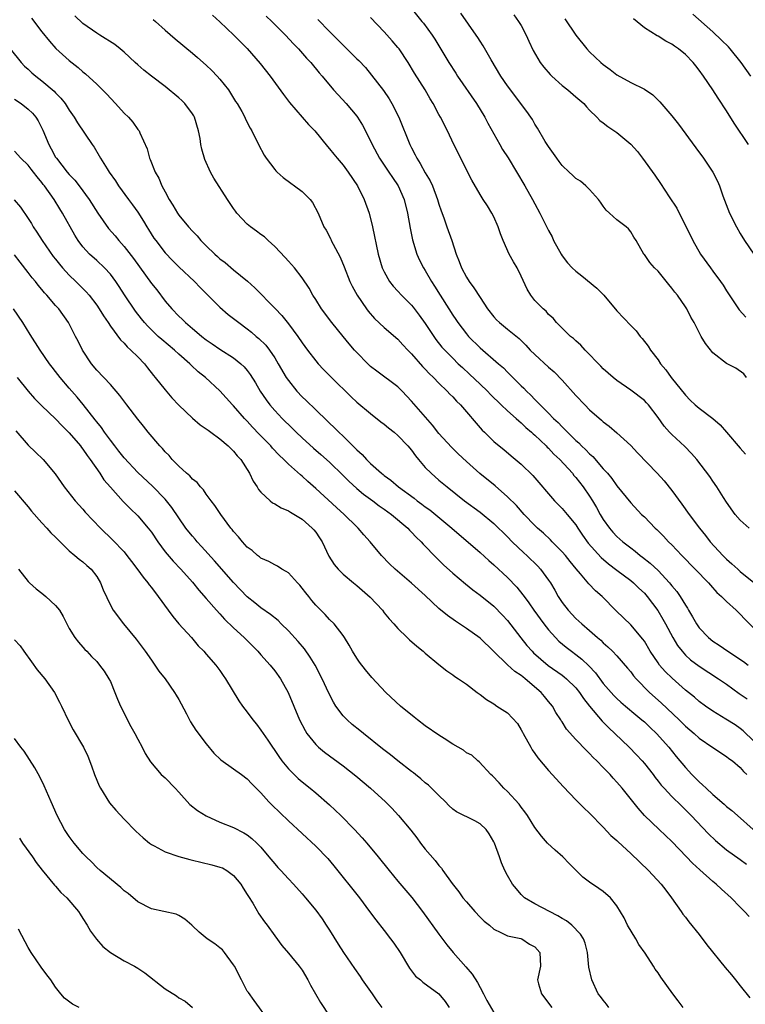
# Model space of a CAD drawing. Units: inches. Extents: x 2631000 to 2634000, y 1461000 to 1464000.
# Drawn here: x 2631412 to 2631518, y 1463147 to 1463291 of the extents above; entities that cross this region are included whole.
import ezdxf

# ---------------------------------------------------------------- set-up
doc = ezdxf.new("R2010")
doc.units = ezdxf.units.IN
doc.header["$MEASUREMENT"] = 0
doc.layers.add('LD26311461_2ft', color=166, linetype='Continuous')

msp = doc.modelspace()

# ---------------------------------------------------------------- linework, layer by layer
at = {"layer": 'LD26311461_2ft'}
for points, elevation in [([(2631468.94, 1463292.94), (2631470.49, 1463291), (2631470.73, 1463290.73), (2631471.99, 1463289), (2631472.41, 1463288.41), (2631474.43, 1463285), (2631475.44, 1463283.44), (2631475.71, 1463283), (2631478.47, 1463279), (2631479.71, 1463277), (2631480.14, 1463276.14), (2631481, 1463274.57), (2631481.89, 1463273), (2631482.3, 1463272.3), (2631483.09, 1463271.09), (2631485.56, 1463267), (2631486.67, 1463265), (2631487, 1463264.33), (2631487.73, 1463263), (2631489, 1463260.46), (2631489.51, 1463259.51), (2631489.75, 1463259), (2631490.84, 1463257), (2631491, 1463256.75), (2631491.76, 1463255.76), (2631492.43, 1463255), (2631493, 1463254.5), (2631493.85, 1463253.85), (2631496.06, 1463252.06), (2631497.09, 1463251), (2631499, 1463248.71), (2631501, 1463246.59), (2631501.79, 1463245.79), (2631502.4, 1463245), (2631502.69, 1463244.69), (2631503.55, 1463243.55), (2631503.89, 1463243), (2631505, 1463241.55), (2631505.38, 1463241), (2631506.13, 1463240.13), (2631506.93, 1463239), (2631509, 1463236.41), (2631509.7, 1463235.7), (2631510.43, 1463235), (2631511, 1463234.51), (2631512.99, 1463232.99), (2631514.06, 1463232.06), (2631515.02, 1463231.02), (2631517, 1463228.68), (2631517.79, 1463227.79)], 11388), ([(2631413.49, 1463291.49), (2631415, 1463289.47), (2631416.09, 1463288.09), (2631417.04, 1463287.04), (2631419, 1463285.3), (2631420.28, 1463284.28), (2631421, 1463283.63), (2631421.36, 1463283.36), (2631423, 1463281.84), (2631423.86, 1463281), (2631424.42, 1463280.42), (2631425.75, 1463279), (2631427, 1463277.59), (2631427.63, 1463277), (2631428.27, 1463276.27), (2631429, 1463275.23), (2631429.11, 1463275.11), (2631429.19, 1463275), (2631429.3, 1463274.7), (2631430.38, 1463272.38), (2631430.72, 1463271), (2631430.81, 1463270.81), (2631431.54, 1463269), (2631432.09, 1463268.09), (2631432.54, 1463267), (2631433, 1463266.13), (2631433.61, 1463265), (2631434.14, 1463264.14), (2631434.8, 1463263), (2631435, 1463262.71), (2631436.42, 1463261), (2631437, 1463260.35), (2631437.67, 1463259.67), (2631438.22, 1463259), (2631439, 1463258.22), (2631440.27, 1463257), (2631440.66, 1463256.66), (2631441, 1463256.34), (2631441.77, 1463255.77), (2631443, 1463254.73), (2631445.04, 1463253.04), (2631446.08, 1463252.08), (2631449.07, 1463249.07), (2631450.03, 1463248.03), (2631451, 1463246.84), (2631452.37, 1463245), (2631453, 1463244.06), (2631453.79, 1463243), (2631455, 1463241.42), (2631455.36, 1463241), (2631456.15, 1463240.15), (2631457.31, 1463239), (2631460.19, 1463236.19), (2631461, 1463235.41), (2631463, 1463233.71), (2631464.51, 1463232.51), (2631465, 1463232.16), (2631465.62, 1463231.62), (2631466.44, 1463231), (2631467, 1463230.54), (2631468.47, 1463229), (2631469, 1463228.36), (2631469.57, 1463227.57), (2631470.03, 1463227), (2631471, 1463225.87), (2631471.86, 1463225), (2631473, 1463224), (2631474.19, 1463223), (2631476.73, 1463221), (2631479, 1463219.31), (2631481, 1463217.67), (2631483, 1463215.71), (2631483.7, 1463215), (2631485.38, 1463213.38), (2631485.81, 1463213), (2631487.42, 1463211.42), (2631487.82, 1463211), (2631489, 1463209.4), (2631489.27, 1463209), (2631489.91, 1463207.91), (2631490.43, 1463207), (2631491, 1463206.14), (2631491.89, 1463205), (2631493, 1463203.8), (2631493.42, 1463203.42), (2631493.86, 1463203), (2631495, 1463202.02), (2631496.15, 1463201), (2631496.62, 1463200.62), (2631497, 1463200.24), (2631497.67, 1463199.67), (2631498.34, 1463199), (2631499, 1463198.32), (2631500.54, 1463196.54), (2631501, 1463196), (2631501.43, 1463195.43), (2631501.79, 1463195), (2631503.74, 1463193), (2631505.46, 1463191.46), (2631508.08, 1463189), (2631509, 1463188.09), (2631510.26, 1463187), (2631511, 1463186.31), (2631513, 1463184.94), (2631515, 1463183.66), (2631515.35, 1463183.35), (2631515.85, 1463183), (2631517, 1463182.01), (2631517.46, 1463181.46), (2631517.95, 1463181)], 11402), ([(2631519, 1463185.89), (2631517.41, 1463187.41), (2631517, 1463187.73), (2631516.24, 1463188.24), (2631514.92, 1463189.08), (2631513, 1463190.24), (2631511.93, 1463191), (2631511, 1463191.68), (2631510.3, 1463192.3), (2631509, 1463193.34), (2631507.06, 1463195.06), (2631506.05, 1463196.05), (2631505.23, 1463197), (2631505, 1463197.32), (2631503.87, 1463199), (2631503, 1463200.48), (2631502.79, 1463200.79), (2631501, 1463202.89), (2631498.89, 1463204.89), (2631496.82, 1463207), (2631495.85, 1463207.85), (2631494.88, 1463208.88), (2631493.69, 1463210.31), (2631493.05, 1463211.05), (2631492.14, 1463212.14), (2631491.46, 1463213), (2631491, 1463213.54), (2631489.55, 1463215), (2631489.28, 1463215.28), (2631488.25, 1463216.25), (2631487.39, 1463217), (2631487, 1463217.39), (2631485.45, 1463219), (2631484.3, 1463220.3), (2631483, 1463221.58), (2631481.19, 1463223.19), (2631478.99, 1463224.99), (2631477, 1463226.73), (2631475.82, 1463227.82), (2631474.81, 1463228.81), (2631473, 1463230.83), (2631472.04, 1463232.04), (2631469, 1463235.51), (2631467.63, 1463237), (2631467, 1463237.62), (2631463.9, 1463239.9), (2631463, 1463240.62), (2631462.6, 1463241), (2631461, 1463242.64), (2631460.67, 1463243), (2631459.89, 1463243.89), (2631458.98, 1463244.98), (2631457.33, 1463247), (2631455.86, 1463249), (2631455, 1463250.37), (2631454.58, 1463251), (2631454.03, 1463252.03), (2631453, 1463253.54), (2631451.88, 1463255), (2631451, 1463255.98), (2631450.53, 1463256.53), (2631449, 1463258.14), (2631448.03, 1463259), (2631447.51, 1463259.51), (2631447, 1463259.86), (2631446.36, 1463260.36), (2631445.45, 1463261), (2631445, 1463261.4), (2631443.48, 1463263), (2631443.27, 1463263.27), (2631443, 1463263.65), (2631442.09, 1463265), (2631440.11, 1463268.11), (2631439.63, 1463269), (2631438.81, 1463270.81), (2631438.34, 1463272.34), (2631438.21, 1463273), (2631438.1, 1463273.9), (2631437.88, 1463275), (2631437.29, 1463277), (2631437.2, 1463277.2), (2631437, 1463277.48), (2631435.89, 1463279), (2631435.46, 1463279.46), (2631435, 1463279.85), (2631433, 1463281.51), (2631431, 1463283), (2631429.87, 1463283.87), (2631429, 1463284.65), (2631428.64, 1463285), (2631427, 1463286.51), (2631426.43, 1463287), (2631425.63, 1463287.63), (2631423.44, 1463289), (2631423, 1463289.26), (2631421, 1463290.7), (2631419.8, 1463291.8)], 11400), ([(2631431.26, 1463291.26), (2631431.59, 1463291), (2631433, 1463289.7), (2631434.44, 1463288.44), (2631437, 1463286.38), (2631437.74, 1463285.74), (2631439, 1463284.59), (2631439.81, 1463283.81), (2631440.61, 1463283), (2631441, 1463282.57), (2631442.24, 1463281), (2631443.3, 1463279.3), (2631443.5, 1463279), (2631444.18, 1463277.82), (2631444.62, 1463277), (2631444.73, 1463276.73), (2631445.41, 1463275.41), (2631445.67, 1463275), (2631446.66, 1463273), (2631447.47, 1463271.47), (2631447.76, 1463271), (2631449, 1463269.38), (2631449.17, 1463269.17), (2631449.35, 1463269), (2631450.22, 1463268.22), (2631451.37, 1463267.37), (2631451.9, 1463267), (2631453, 1463266.15), (2631454.19, 1463265), (2631454.53, 1463264.53), (2631455.33, 1463263), (2631456.17, 1463261), (2631456.5, 1463260.5), (2631457.19, 1463259.19), (2631457.26, 1463259), (2631457.52, 1463258.48), (2631458.58, 1463256.58), (2631459.17, 1463255.17), (2631460, 1463253), (2631460.31, 1463252.31), (2631461.03, 1463251), (2631462.4, 1463249), (2631462.66, 1463248.66), (2631463.6, 1463247.6), (2631465, 1463246.29), (2631467, 1463244.57), (2631467.74, 1463243.74), (2631468.44, 1463243), (2631469, 1463242.43), (2631470.6, 1463240.6), (2631471, 1463240.2), (2631471.57, 1463239.57), (2631472.19, 1463239), (2631473, 1463238.16), (2631474.21, 1463237), (2631474.58, 1463236.58), (2631475, 1463236.17), (2631475.55, 1463235.55), (2631476.13, 1463235), (2631479.3, 1463231.3), (2631479.63, 1463231), (2631481, 1463229.66), (2631481.77, 1463229), (2631482.46, 1463228.46), (2631483.54, 1463227.54), (2631485, 1463226.32), (2631486.7, 1463224.7), (2631489.88, 1463221), (2631491, 1463219.86), (2631491.74, 1463219), (2631493, 1463217.47), (2631493.3, 1463217), (2631493.98, 1463215.98), (2631494.81, 1463214.81), (2631496.71, 1463212.71), (2631497.77, 1463211.77), (2631499, 1463210.83), (2631501, 1463209.32), (2631501.4, 1463209), (2631502.2, 1463208.2), (2631503, 1463207.47), (2631503.42, 1463207), (2631504.97, 1463204.97), (2631505.71, 1463203.71), (2631506.11, 1463203), (2631507.16, 1463201), (2631507.85, 1463199.85), (2631508.5, 1463199), (2631509, 1463198.46), (2631509.76, 1463197.76), (2631511, 1463196.83), (2631513.85, 1463195), (2631515, 1463194.2), (2631516.86, 1463192.86), (2631518.04, 1463192.04)], 11398), ([(2631439.92, 1463291.92), (2631441, 1463290.95), (2631443.04, 1463289), (2631445, 1463287.02), (2631446.87, 1463284.87), (2631448.32, 1463283), (2631450.3, 1463280.3), (2631451.17, 1463279.17), (2631453.96, 1463275.96), (2631454.87, 1463275), (2631456.72, 1463272.72), (2631457, 1463272.41), (2631457.62, 1463271.62), (2631458.14, 1463271), (2631459, 1463270.01), (2631459.74, 1463269), (2631461.09, 1463267), (2631462.09, 1463265), (2631462.8, 1463263), (2631463.3, 1463261), (2631464.14, 1463257), (2631464.72, 1463255), (2631465, 1463254.4), (2631465.78, 1463253), (2631466.31, 1463252.31), (2631467, 1463251.59), (2631467.54, 1463251), (2631469, 1463249.53), (2631469.24, 1463249.24), (2631470.1, 1463248.1), (2631471, 1463246.86), (2631472.24, 1463245), (2631472.56, 1463244.56), (2631473.44, 1463243.44), (2631473.83, 1463243), (2631475, 1463241.8), (2631475.82, 1463241), (2631476.43, 1463240.43), (2631477.48, 1463239.48), (2631479, 1463238.04), (2631480.07, 1463237), (2631480.52, 1463236.52), (2631482.07, 1463235), (2631483, 1463234.14), (2631484.28, 1463233), (2631484.64, 1463232.64), (2631485, 1463232.38), (2631485.71, 1463231.71), (2631486.52, 1463231), (2631486.76, 1463230.76), (2631487, 1463230.57), (2631488.65, 1463229), (2631488.81, 1463228.81), (2631489, 1463228.65), (2631489.8, 1463227.8), (2631490.66, 1463227), (2631492.48, 1463225), (2631492.7, 1463224.7), (2631493, 1463224.38), (2631494.07, 1463223), (2631495, 1463221.68), (2631495.43, 1463221), (2631496.01, 1463220.01), (2631496.55, 1463219), (2631497, 1463218.24), (2631497.9, 1463217), (2631498.41, 1463216.41), (2631499, 1463215.78), (2631499.87, 1463215), (2631501, 1463214.1), (2631501.64, 1463213.64), (2631502.4, 1463213), (2631502.75, 1463212.75), (2631503.87, 1463211.87), (2631505, 1463210.78), (2631506.66, 1463209), (2631506.82, 1463208.82), (2631507, 1463208.56), (2631507.72, 1463207.72), (2631508.22, 1463207), (2631509, 1463205.72), (2631509.29, 1463205.29), (2631509.46, 1463205), (2631510.05, 1463204.05), (2631510.62, 1463203), (2631511, 1463202.44), (2631512.35, 1463201), (2631513, 1463200.48), (2631513.92, 1463199.92), (2631515.18, 1463199), (2631517.49, 1463197.49), (2631518.15, 1463197)], 11396), ([(2631447.78, 1463291.78), (2631448.58, 1463291), (2631450.56, 1463289), (2631451.74, 1463287.74), (2631452.46, 1463287), (2631453.65, 1463285.65), (2631454.26, 1463285), (2631455.49, 1463283.49), (2631455.94, 1463283), (2631457.6, 1463281), (2631458.26, 1463280.26), (2631459.43, 1463279), (2631461, 1463277.17), (2631461.12, 1463277), (2631461.84, 1463275.84), (2631463, 1463273.54), (2631463.24, 1463273), (2631464.33, 1463271), (2631465.67, 1463269), (2631466.19, 1463268.19), (2631467.03, 1463267), (2631467.93, 1463265), (2631468.42, 1463263), (2631468.8, 1463260.8), (2631469.12, 1463259.12), (2631469.77, 1463257), (2631470.15, 1463256.15), (2631470.74, 1463255), (2631471, 1463254.6), (2631471.91, 1463253), (2631472.35, 1463252.35), (2631473.15, 1463251), (2631474.43, 1463249), (2631475, 1463248.11), (2631475.45, 1463247.45), (2631475.75, 1463247), (2631477, 1463245.36), (2631477.31, 1463245), (2631479, 1463243.3), (2631481.69, 1463241), (2631482.41, 1463240.41), (2631483, 1463239.78), (2631483.4, 1463239.4), (2631485, 1463237.79), (2631485.41, 1463237.41), (2631485.79, 1463237), (2631486.43, 1463236.43), (2631487, 1463235.8), (2631487.41, 1463235.41), (2631487.77, 1463235), (2631489, 1463233.78), (2631489.75, 1463233), (2631490.42, 1463232.42), (2631491, 1463231.77), (2631491.4, 1463231.4), (2631491.76, 1463231), (2631493, 1463229.8), (2631493.43, 1463229.43), (2631493.82, 1463229), (2631494.45, 1463228.45), (2631495, 1463227.83), (2631495.45, 1463227.45), (2631497, 1463225.66), (2631497.6, 1463225), (2631498.25, 1463224.25), (2631499, 1463223.17), (2631501, 1463220.69), (2631502.6, 1463219), (2631503, 1463218.63), (2631504.59, 1463217), (2631504.81, 1463216.81), (2631505.81, 1463215.81), (2631506.53, 1463215), (2631507, 1463214.54), (2631508.45, 1463213), (2631512.37, 1463209), (2631512.65, 1463208.65), (2631513.6, 1463207.6), (2631514.28, 1463207), (2631515, 1463206.26), (2631516.4, 1463205), (2631516.7, 1463204.7), (2631517, 1463204.45), (2631517.69, 1463203.69), (2631519, 1463202.39)], 11394), ([(2631455.28, 1463291.28), (2631457, 1463289.5), (2631458.27, 1463288.27), (2631459, 1463287.51), (2631459.27, 1463287.27), (2631461, 1463285.53), (2631461.27, 1463285.27), (2631462.25, 1463284.25), (2631463.16, 1463283.16), (2631464.89, 1463280.89), (2631465.71, 1463279.71), (2631466.13, 1463279), (2631467.14, 1463277), (2631468.76, 1463273), (2631469, 1463272.51), (2631469.52, 1463271.52), (2631469.75, 1463271), (2631470.26, 1463270.26), (2631471, 1463268.9), (2631471.73, 1463267.73), (2631472.06, 1463267), (2631472.8, 1463265), (2631473, 1463264.29), (2631473.31, 1463263.31), (2631473.71, 1463262.29), (2631474.15, 1463261), (2631474.88, 1463259), (2631475.53, 1463257), (2631475.95, 1463255.95), (2631476.28, 1463255), (2631477, 1463253.65), (2631477.41, 1463253), (2631478.1, 1463252.1), (2631479, 1463250.66), (2631480.09, 1463249), (2631481, 1463247.87), (2631481.41, 1463247.41), (2631481.83, 1463247), (2631483, 1463246.07), (2631484.69, 1463244.69), (2631485.7, 1463243.7), (2631486.34, 1463243), (2631487, 1463242.34), (2631489, 1463240.52), (2631489.81, 1463239.81), (2631491, 1463238.59), (2631493, 1463236.37), (2631494.29, 1463235), (2631495, 1463234.28), (2631496.74, 1463232.74), (2631497, 1463232.5), (2631497.88, 1463231.88), (2631499, 1463230.93), (2631501, 1463229.04), (2631501.99, 1463227.99), (2631504.89, 1463225), (2631505.88, 1463223.88), (2631507, 1463222.48), (2631508.48, 1463220.48), (2631509.55, 1463219), (2631511.04, 1463217), (2631511.92, 1463215.92), (2631512.63, 1463215), (2631514.44, 1463213), (2631515, 1463212.45), (2631515.8, 1463211.8), (2631516.64, 1463211), (2631517, 1463210.68), (2631519, 1463209.03)], 11392), ([(2631518.31, 1463217), (2631517, 1463218.14), (2631516.26, 1463219), (2631515, 1463220.76), (2631514.55, 1463221.45), (2631513.57, 1463223), (2631513, 1463223.85), (2631512.55, 1463224.55), (2631510.66, 1463227), (2631509.88, 1463227.88), (2631508.89, 1463228.89), (2631507, 1463230.65), (2631506.67, 1463231), (2631505.88, 1463231.88), (2631505, 1463233.17), (2631503.58, 1463235), (2631503.31, 1463235.31), (2631503, 1463235.61), (2631501, 1463237.14), (2631499, 1463238.53), (2631498.42, 1463239), (2631497, 1463240.28), (2631496.66, 1463240.66), (2631494.37, 1463243), (2631493.72, 1463243.72), (2631493, 1463244.34), (2631492.67, 1463244.67), (2631492.2, 1463245), (2631490.18, 1463247), (2631489.67, 1463247.67), (2631489, 1463248.21), (2631488.66, 1463248.66), (2631488.22, 1463249), (2631487, 1463250.25), (2631486.4, 1463251), (2631485.88, 1463251.88), (2631485, 1463253.79), (2631484.4, 1463255), (2631483.88, 1463255.88), (2631483.27, 1463257), (2631482.37, 1463259), (2631481.98, 1463259.98), (2631481.66, 1463261), (2631481, 1463262.46), (2631480.73, 1463263), (2631480.07, 1463264.07), (2631479.45, 1463265), (2631479, 1463265.71), (2631477.81, 1463267.8), (2631477, 1463269.33), (2631476.17, 1463271), (2631475.19, 1463273), (2631474.25, 1463275), (2631473.23, 1463277), (2631473, 1463277.4), (2631472.16, 1463279), (2631471.71, 1463279.71), (2631470.97, 1463281), (2631469.43, 1463283.43), (2631468.5, 1463285), (2631467.17, 1463287), (2631467, 1463287.21), (2631466.16, 1463288.16), (2631465, 1463289.48), (2631463, 1463291.59)], 11390), ([(2631517.91, 1463239), (2631517.52, 1463239.52), (2631516.36, 1463240.36), (2631515, 1463241.03), (2631513, 1463242.61), (2631511.94, 1463243.94), (2631511.31, 1463245), (2631511, 1463245.57), (2631510.27, 1463247), (2631509.81, 1463247.81), (2631509.19, 1463249), (2631509, 1463249.29), (2631507.83, 1463251), (2631507.45, 1463251.45), (2631507, 1463252.06), (2631506.57, 1463252.57), (2631505, 1463254.51), (2631504.49, 1463255), (2631503.8, 1463255.8), (2631503, 1463256.94), (2631502.94, 1463257), (2631501.82, 1463259), (2631501.47, 1463259.47), (2631501, 1463260.27), (2631500.68, 1463260.68), (2631500.32, 1463261), (2631499, 1463262), (2631497.93, 1463263), (2631497.44, 1463263.44), (2631497, 1463264.01), (2631496.6, 1463264.6), (2631496.29, 1463265), (2631495, 1463266.45), (2631494.45, 1463267), (2631493.65, 1463267.65), (2631493, 1463268.03), (2631492.52, 1463268.52), (2631492, 1463269), (2631491, 1463269.96), (2631490.56, 1463270.56), (2631490.22, 1463271), (2631489.72, 1463271.72), (2631489, 1463272.72), (2631488.53, 1463273.47), (2631487.4, 1463275.4), (2631487, 1463276), (2631486.65, 1463276.65), (2631486.41, 1463277), (2631485.83, 1463277.83), (2631483, 1463281.57), (2631482.02, 1463283), (2631480.62, 1463285.38), (2631479.45, 1463287.45), (2631479, 1463288.11), (2631478.67, 1463288.67), (2631478.44, 1463289), (2631476.19, 1463292.19)], 11386), ([(2631483.95, 1463291.95), (2631484.63, 1463291), (2631485, 1463290.39), (2631485.75, 1463289), (2631486.13, 1463288.13), (2631486.76, 1463286.76), (2631487.8, 1463285), (2631488.31, 1463284.31), (2631489.23, 1463283.23), (2631489.46, 1463283), (2631491, 1463281.63), (2631491.82, 1463281), (2631493, 1463280), (2631494.15, 1463279), (2631494.53, 1463278.53), (2631495, 1463278.04), (2631496.07, 1463277), (2631496.51, 1463276.51), (2631497, 1463276.16), (2631497.64, 1463275.64), (2631499, 1463274.77), (2631501, 1463273.08), (2631501.98, 1463271.98), (2631502.74, 1463271), (2631504.53, 1463268.53), (2631505.34, 1463267.34), (2631506.64, 1463265.36), (2631507.74, 1463263.74), (2631510.08, 1463259), (2631511.22, 1463257), (2631512.64, 1463255), (2631513, 1463254.54), (2631514.13, 1463253), (2631514.49, 1463252.49), (2631515, 1463251.66), (2631516.86, 1463248.86), (2631517.81, 1463247.81)], 11384), ([(2631491.36, 1463291.36), (2631493, 1463288.97), (2631494.58, 1463287), (2631495, 1463286.57), (2631496.63, 1463285), (2631497, 1463284.7), (2631497.99, 1463283.99), (2631499, 1463283.18), (2631501, 1463282.08), (2631503, 1463281.08), (2631504.26, 1463280.26), (2631505.27, 1463279.27), (2631507, 1463277.2), (2631507.97, 1463275.97), (2631510.54, 1463272.54), (2631511.64, 1463271), (2631512.98, 1463268.98), (2631513.67, 1463267.67), (2631513.96, 1463267), (2631514.48, 1463265.52), (2631515.44, 1463263), (2631516.44, 1463261), (2631517, 1463260.01), (2631517.64, 1463259), (2631519.01, 1463257)], 11382), ([(2631518.22, 1463273), (2631516.14, 1463276.14), (2631515, 1463277.92), (2631513.77, 1463279.77), (2631512.99, 1463281.01), (2631511.64, 1463283), (2631511, 1463283.89), (2631510.5, 1463284.5), (2631510.12, 1463285), (2631509, 1463286.16), (2631507.98, 1463287), (2631507.39, 1463287.39), (2631507, 1463287.69), (2631506.13, 1463288.13), (2631505, 1463288.83), (2631504.88, 1463288.88), (2631503, 1463290.06), (2631501.39, 1463291.39)], 11380), ([(2631518.54, 1463283), (2631517.15, 1463285), (2631515.51, 1463287), (2631515.27, 1463287.27), (2631514.28, 1463288.28), (2631513, 1463289.49), (2631510.07, 1463292.07)], 11378), ([(2631410.37, 1463287), (2631411.96, 1463285), (2631412.47, 1463284.47), (2631413, 1463284), (2631413.51, 1463283.51), (2631414.11, 1463283), (2631415, 1463282.31), (2631416.8, 1463280.8), (2631417, 1463280.57), (2631417.78, 1463279.78), (2631418.38, 1463279), (2631419, 1463278.01), (2631419.73, 1463277), (2631420.2, 1463276.2), (2631422.35, 1463273), (2631422.62, 1463272.62), (2631423.38, 1463271.38), (2631423.57, 1463271), (2631424.52, 1463269.48), (2631424.84, 1463269), (2631425.73, 1463267.73), (2631426.2, 1463267), (2631427.64, 1463265), (2631428.23, 1463264.23), (2631429, 1463263.13), (2631429.83, 1463261.83), (2631430.32, 1463261), (2631430.59, 1463260.59), (2631431.36, 1463259.36), (2631431.62, 1463259), (2631433, 1463257.19), (2631434.08, 1463256.07), (2631435, 1463255.17), (2631437.31, 1463253), (2631438.12, 1463252.12), (2631441, 1463249.24), (2631442.21, 1463248.21), (2631443, 1463247.61), (2631443.75, 1463247), (2631445, 1463246.1), (2631445.62, 1463245.62), (2631446.29, 1463245), (2631446.68, 1463244.68), (2631447.69, 1463243.69), (2631448.22, 1463243), (2631449, 1463241.84), (2631449.53, 1463241), (2631450.7, 1463239), (2631451, 1463238.56), (2631452.25, 1463237), (2631453, 1463236.19), (2631453.62, 1463235.62), (2631455, 1463234.26), (2631456.67, 1463232.67), (2631457, 1463232.34), (2631457.69, 1463231.69), (2631458.37, 1463231), (2631459, 1463230.42), (2631460.43, 1463229), (2631460.73, 1463228.73), (2631461, 1463228.42), (2631461.76, 1463227.76), (2631462.42, 1463227), (2631463, 1463226.43), (2631464.58, 1463225), (2631464.83, 1463224.83), (2631465, 1463224.68), (2631465.99, 1463223.99), (2631467.1, 1463223), (2631469.36, 1463221.36), (2631469.81, 1463221), (2631470.5, 1463220.5), (2631471, 1463220.11), (2631471.64, 1463219.64), (2631474.86, 1463217), (2631479, 1463213.45), (2631480.28, 1463212.28), (2631481, 1463211.65), (2631483, 1463209.76), (2631484.35, 1463208.35), (2631485.25, 1463207.25), (2631485.42, 1463207), (2631486.1, 1463206.1), (2631486.85, 1463205), (2631488.31, 1463203), (2631489, 1463202.13), (2631490.01, 1463201), (2631490.5, 1463200.5), (2631491.6, 1463199.6), (2631492.36, 1463199), (2631493, 1463198.53), (2631493.87, 1463197.87), (2631494.87, 1463196.87), (2631495.84, 1463195.84), (2631497, 1463194.29), (2631498.13, 1463193), (2631498.55, 1463192.55), (2631499, 1463192.09), (2631499.57, 1463191.57), (2631500.23, 1463191), (2631501.73, 1463189.73), (2631502.65, 1463189), (2631503, 1463188.69), (2631503.86, 1463187.86), (2631504.79, 1463187), (2631506.57, 1463185), (2631507.65, 1463183.65), (2631509, 1463182.04), (2631509.95, 1463181), (2631511, 1463179.93), (2631511.51, 1463179.51), (2631512.01, 1463179), (2631513, 1463178.09), (2631514.68, 1463176.68), (2631515, 1463176.36), (2631515.77, 1463175.77), (2631516.58, 1463175), (2631518.9, 1463173)], 11404), ([(2631411, 1463279.66), (2631411.97, 1463279), (2631413, 1463278.2), (2631413.61, 1463277.61), (2631414.1, 1463277), (2631414.46, 1463276.46), (2631415.12, 1463275.12), (2631416, 1463273), (2631416.37, 1463272.37), (2631417, 1463271.17), (2631417.11, 1463271), (2631418.68, 1463269), (2631419, 1463268.63), (2631419.81, 1463267.81), (2631420.43, 1463267), (2631421.88, 1463265), (2631423.16, 1463263), (2631424.75, 1463260.75), (2631425.68, 1463259.68), (2631426.22, 1463259), (2631427, 1463258.11), (2631428.36, 1463256.36), (2631431, 1463252.74), (2631431.77, 1463251.77), (2631433, 1463250.16), (2631433.98, 1463249), (2631435, 1463247.94), (2631435.49, 1463247.49), (2631435.96, 1463247), (2631437, 1463246.13), (2631437.63, 1463245.63), (2631438.35, 1463245), (2631439, 1463244.49), (2631439.89, 1463243.89), (2631441, 1463243.11), (2631443, 1463241.85), (2631444.06, 1463241), (2631444.56, 1463240.56), (2631445, 1463240.02), (2631445.44, 1463239.44), (2631446.2, 1463238.2), (2631446.9, 1463237), (2631447.74, 1463235.74), (2631448.3, 1463235), (2631449, 1463234.19), (2631450.11, 1463233), (2631451.57, 1463231.57), (2631452.12, 1463231), (2631453, 1463230.16), (2631454.66, 1463228.66), (2631455.75, 1463227.75), (2631457, 1463226.64), (2631459, 1463224.67), (2631459.83, 1463223.83), (2631461, 1463222.79), (2631461.97, 1463221.97), (2631463.33, 1463221), (2631464.27, 1463220.27), (2631465, 1463219.78), (2631466.07, 1463219), (2631468.43, 1463217), (2631468.7, 1463216.7), (2631469, 1463216.4), (2631469.68, 1463215.68), (2631470.39, 1463215), (2631470.67, 1463214.67), (2631472.63, 1463212.63), (2631473.64, 1463211.64), (2631475, 1463210.41), (2631476.85, 1463208.85), (2631477.96, 1463207.96), (2631479, 1463207.2), (2631481, 1463205.57), (2631482.28, 1463204.28), (2631483, 1463203.5), (2631484.96, 1463200.96), (2631485.85, 1463199.85), (2631486.6, 1463199), (2631486.8, 1463198.8), (2631488.95, 1463196.95), (2631491, 1463195.51), (2631491.29, 1463195.29), (2631491.65, 1463195), (2631493, 1463193.65), (2631493.52, 1463193), (2631494.1, 1463192.1), (2631494.98, 1463190.98), (2631496.82, 1463188.82), (2631497.81, 1463187.81), (2631498.7, 1463187), (2631500.78, 1463185), (2631501.87, 1463183.87), (2631502.67, 1463183), (2631503, 1463182.61), (2631504.27, 1463181), (2631504.58, 1463180.58), (2631505, 1463180.06), (2631505.46, 1463179.46), (2631505.89, 1463179), (2631507, 1463177.81), (2631508.41, 1463176.41), (2631509, 1463175.85), (2631509.86, 1463175), (2631512.37, 1463172.36), (2631513.38, 1463171.38), (2631515, 1463170.01), (2631517, 1463168.58), (2631517.91, 1463167.91)], 11406), ([(2631518.29, 1463160.29), (2631517.65, 1463161), (2631517, 1463161.62), (2631515.66, 1463163), (2631514.25, 1463164.25), (2631513.48, 1463165), (2631513, 1463165.39), (2631511.09, 1463167.09), (2631510.05, 1463168.05), (2631509.15, 1463169), (2631507, 1463171.22), (2631505.15, 1463173), (2631503.02, 1463175.02), (2631502.07, 1463176.07), (2631499.74, 1463179), (2631499, 1463179.9), (2631498.46, 1463180.46), (2631497.99, 1463181), (2631497, 1463182.05), (2631496.07, 1463183), (2631495.51, 1463183.51), (2631495, 1463184.09), (2631494.53, 1463184.53), (2631493, 1463186.14), (2631491.65, 1463187.65), (2631491, 1463188.68), (2631490.86, 1463188.86), (2631490.79, 1463189), (2631490.06, 1463190.06), (2631489.57, 1463191), (2631489, 1463191.69), (2631488.39, 1463192.39), (2631487.92, 1463193), (2631485.58, 1463195), (2631485.25, 1463195.25), (2631485, 1463195.47), (2631484.07, 1463196.07), (2631483, 1463197.03), (2631480.94, 1463199), (2631479, 1463200.9), (2631477, 1463202.35), (2631475.41, 1463203.41), (2631474.23, 1463204.23), (2631473, 1463205.26), (2631471, 1463207.13), (2631469, 1463208.93), (2631466.6, 1463211), (2631465.79, 1463211.79), (2631464.61, 1463213), (2631462.94, 1463215), (2631462.01, 1463216.01), (2631461.19, 1463217), (2631461, 1463217.17), (2631459.16, 1463219), (2631458.01, 1463220.01), (2631455, 1463222.8), (2631453.82, 1463223.82), (2631453, 1463224.57), (2631452.76, 1463224.76), (2631451, 1463226.31), (2631450.33, 1463227), (2631449.64, 1463227.64), (2631448.68, 1463228.68), (2631448.42, 1463229), (2631446.73, 1463230.73), (2631445.76, 1463231.76), (2631445, 1463232.6), (2631444.6, 1463233), (2631443, 1463234.85), (2631442.85, 1463235), (2631441, 1463237.06), (2631438.88, 1463239), (2631437.83, 1463239.83), (2631436.8, 1463240.8), (2631436.62, 1463241), (2631435, 1463242.41), (2631434.36, 1463243), (2631432.52, 1463244.52), (2631431.99, 1463245), (2631430.47, 1463246.47), (2631430, 1463247), (2631429.56, 1463247.56), (2631428.69, 1463248.69), (2631427.08, 1463251.08), (2631426.29, 1463252.29), (2631425.82, 1463253), (2631425, 1463254.1), (2631424.15, 1463255), (2631423, 1463256.07), (2631421.96, 1463257), (2631421, 1463258.07), (2631420.31, 1463259), (2631419.79, 1463259.79), (2631418.01, 1463263), (2631417.61, 1463263.61), (2631416.8, 1463265), (2631415.38, 1463267), (2631415.2, 1463267.2), (2631415, 1463267.49), (2631414.29, 1463268.29), (2631413.77, 1463269), (2631413.42, 1463269.42), (2631413, 1463270), (2631411.92, 1463271), (2631411, 1463272.03)], 11408), ([(2631410.93, 1463264.93), (2631411.85, 1463263.85), (2631413, 1463262.19), (2631413.46, 1463261.46), (2631413.73, 1463261), (2631414.24, 1463260.24), (2631415.03, 1463259), (2631416.66, 1463256.66), (2631417, 1463256.25), (2631417.55, 1463255.55), (2631418.02, 1463255), (2631419, 1463253.93), (2631419.97, 1463253), (2631421.48, 1463251.48), (2631421.88, 1463251), (2631423, 1463249.53), (2631423.37, 1463249), (2631423.99, 1463247.99), (2631424.67, 1463247), (2631425, 1463246.49), (2631426.47, 1463244.47), (2631427, 1463243.99), (2631427.46, 1463243.46), (2631428.01, 1463243), (2631429, 1463242.02), (2631429.99, 1463241), (2631430.42, 1463240.42), (2631431.3, 1463239.3), (2631431.56, 1463239), (2631433, 1463237.18), (2631434, 1463236), (2631435, 1463234.93), (2631437, 1463233.05), (2631438.1, 1463232.1), (2631439, 1463231.51), (2631439.28, 1463231.28), (2631439.68, 1463231), (2631441, 1463230.03), (2631442.22, 1463229), (2631442.6, 1463228.6), (2631443, 1463228.23), (2631443.54, 1463227.55), (2631444.04, 1463227), (2631445.3, 1463225), (2631445.85, 1463223.85), (2631446.45, 1463223), (2631446.65, 1463222.65), (2631447, 1463222.24), (2631448.35, 1463221), (2631448.7, 1463220.7), (2631449, 1463220.56), (2631449.94, 1463219.94), (2631451, 1463219.51), (2631451.3, 1463219.3), (2631453, 1463218.28), (2631454.5, 1463217), (2631454.73, 1463216.73), (2631455, 1463216.39), (2631455.57, 1463215.57), (2631455.92, 1463215), (2631456.91, 1463212.91), (2631457.69, 1463211.69), (2631458.28, 1463211), (2631459, 1463210.29), (2631460.5, 1463209), (2631461, 1463208.59), (2631462.93, 1463206.93), (2631464.73, 1463205), (2631465, 1463204.63), (2631465.74, 1463203.74), (2631466.41, 1463203), (2631467, 1463202.31), (2631468.36, 1463201), (2631468.69, 1463200.69), (2631469.75, 1463199.75), (2631470.7, 1463199), (2631471, 1463198.74), (2631473, 1463197.09), (2631474.17, 1463196.17), (2631475, 1463195.57), (2631475.32, 1463195.32), (2631475.84, 1463195), (2631477, 1463194.19), (2631478.57, 1463193), (2631479, 1463192.71), (2631479.96, 1463191.96), (2631481, 1463191.31), (2631481.43, 1463191), (2631483, 1463190), (2631484.46, 1463188.46), (2631485, 1463187.53), (2631485.21, 1463187.21), (2631485.3, 1463187), (2631486.43, 1463185), (2631486.62, 1463184.62), (2631487, 1463184.08), (2631487.46, 1463183.46), (2631489, 1463181.61), (2631491.2, 1463179.2), (2631493, 1463177.31), (2631494.15, 1463176.15), (2631495, 1463175.36), (2631497, 1463173.34), (2631498.12, 1463172.12), (2631499, 1463171.35), (2631499.17, 1463171.17), (2631501, 1463169.49), (2631503.6, 1463167), (2631505.47, 1463165), (2631506.12, 1463164.12), (2631506.98, 1463163), (2631508.38, 1463161), (2631508.62, 1463160.62), (2631509, 1463160.16), (2631509.49, 1463159.49), (2631511, 1463157.62), (2631512.13, 1463156.13), (2631514.82, 1463152.82), (2631515.73, 1463151.73), (2631516.33, 1463151), (2631517, 1463150.13), (2631518.4, 1463148.4)], 11410), ([(2631508.65, 1463147), (2631507.93, 1463147.93), (2631507.14, 1463149), (2631505.39, 1463151.39), (2631505, 1463152.03), (2631504.57, 1463152.57), (2631504.35, 1463153), (2631503.1, 1463154.9), (2631502.17, 1463156.17), (2631501.73, 1463157), (2631500.54, 1463159), (2631500.06, 1463160.06), (2631499, 1463161.84), (2631498.06, 1463163), (2631497, 1463163.93), (2631496.37, 1463164.37), (2631495, 1463165.27), (2631494, 1463166), (2631493.02, 1463167), (2631492, 1463168), (2631491.07, 1463169), (2631489.97, 1463169.97), (2631488.86, 1463171), (2631487.98, 1463171.98), (2631487, 1463173.29), (2631485.94, 1463175), (2631485.55, 1463175.55), (2631485, 1463176.23), (2631484.69, 1463176.69), (2631483, 1463178.54), (2631482.48, 1463179), (2631481.81, 1463179.81), (2631480.82, 1463180.82), (2631480.57, 1463181), (2631478.88, 1463182.88), (2631478.68, 1463183), (2631477.82, 1463183.82), (2631477, 1463184.17), (2631476.58, 1463184.58), (2631475, 1463185.44), (2631473.75, 1463186.25), (2631473, 1463186.76), (2631471, 1463188.14), (2631469.84, 1463189), (2631469.36, 1463189.36), (2631467.36, 1463191), (2631465.26, 1463193), (2631463.17, 1463195.17), (2631462.28, 1463196.28), (2631461.41, 1463197.41), (2631461, 1463198.02), (2631460.39, 1463199), (2631459.9, 1463199.9), (2631459.2, 1463201), (2631459, 1463201.29), (2631457.69, 1463203), (2631457, 1463203.67), (2631456.36, 1463204.36), (2631455, 1463205.74), (2631454.42, 1463206.42), (2631453.97, 1463207), (2631453.53, 1463207.53), (2631453, 1463208.24), (2631452.65, 1463208.65), (2631452.31, 1463209), (2631451, 1463210.45), (2631450.68, 1463210.68), (2631450.06, 1463211), (2631449.43, 1463211.43), (2631449, 1463211.62), (2631448.13, 1463212.13), (2631447, 1463212.61), (2631446.79, 1463212.79), (2631446.51, 1463213), (2631445.71, 1463213.71), (2631445, 1463214.22), (2631444.29, 1463215), (2631443.7, 1463215.7), (2631443, 1463216.49), (2631442.78, 1463216.78), (2631442.6, 1463217), (2631441.13, 1463219), (2631440.28, 1463220.28), (2631439.71, 1463221), (2631439, 1463221.96), (2631438.58, 1463222.58), (2631438.16, 1463223), (2631437.66, 1463223.66), (2631437, 1463224.15), (2631436.61, 1463224.61), (2631436.13, 1463225), (2631435, 1463226.03), (2631434.05, 1463227), (2631433.58, 1463227.58), (2631433, 1463228.13), (2631432.6, 1463228.6), (2631432.22, 1463229), (2631430.53, 1463231), (2631429.86, 1463231.86), (2631429, 1463232.89), (2631427.39, 1463235), (2631426.37, 1463236.37), (2631425, 1463237.95), (2631423, 1463240.06), (2631422.25, 1463241), (2631420.91, 1463243), (2631420.28, 1463244.28), (2631419.89, 1463245), (2631418.87, 1463247), (2631417.45, 1463249), (2631417, 1463249.5), (2631415.72, 1463251), (2631415.37, 1463251.37), (2631415, 1463251.83), (2631414.46, 1463252.46), (2631414.05, 1463253), (2631413.57, 1463253.57), (2631413, 1463254.33), (2631411.81, 1463255.81), (2631411, 1463256.89)], 11412), ([(2631497.82, 1463147), (2631497.47, 1463147.47), (2631497, 1463148.03), (2631496.58, 1463148.58), (2631496.27, 1463149), (2631495.31, 1463151), (2631494.89, 1463152.89), (2631494.69, 1463155), (2631494.36, 1463156.36), (2631494.12, 1463157), (2631493.68, 1463157.68), (2631492.42, 1463159), (2631491.62, 1463159.62), (2631491, 1463159.98), (2631490.37, 1463160.37), (2631489.13, 1463161), (2631487, 1463162.13), (2631485.5, 1463163), (2631485, 1463163.49), (2631484.3, 1463164.3), (2631483.73, 1463165), (2631483, 1463166.27), (2631482.63, 1463167), (2631482.11, 1463168.11), (2631481.82, 1463169), (2631481.09, 1463171), (2631481, 1463171.19), (2631480.34, 1463172.34), (2631479.88, 1463173), (2631479, 1463173.82), (2631478.24, 1463174.24), (2631475.56, 1463175.56), (2631475, 1463175.97), (2631474.46, 1463176.46), (2631473.97, 1463177), (2631473, 1463177.93), (2631471.46, 1463179.46), (2631471, 1463179.81), (2631470.36, 1463180.36), (2631469.57, 1463181), (2631469.27, 1463181.27), (2631469, 1463181.46), (2631467, 1463183.01), (2631465.9, 1463183.9), (2631464.75, 1463184.75), (2631461.95, 1463187), (2631461.44, 1463187.44), (2631460.32, 1463188.32), (2631459.57, 1463189), (2631459, 1463189.59), (2631457.93, 1463191), (2631457.57, 1463191.57), (2631456.9, 1463192.9), (2631455.94, 1463195), (2631454.89, 1463197), (2631454.16, 1463198.16), (2631453.34, 1463199.34), (2631452.41, 1463200.41), (2631451, 1463201.99), (2631449.95, 1463203), (2631449.49, 1463203.49), (2631448.39, 1463204.39), (2631447, 1463205.34), (2631446.09, 1463206.09), (2631445, 1463206.95), (2631443, 1463209.04), (2631440.23, 1463212.23), (2631438.33, 1463214.33), (2631437.68, 1463215), (2631437.38, 1463215.38), (2631437, 1463215.8), (2631436.46, 1463216.46), (2631436.04, 1463217), (2631435, 1463218.49), (2631433.99, 1463219.99), (2631433.18, 1463221), (2631433, 1463221.21), (2631431.13, 1463223.13), (2631429, 1463225.14), (2631427, 1463227.27), (2631426.25, 1463228.25), (2631425.64, 1463229), (2631425, 1463229.82), (2631424.15, 1463231), (2631423.69, 1463231.69), (2631423, 1463232.52), (2631422.8, 1463232.8), (2631421.04, 1463235.04), (2631420.13, 1463236.13), (2631419.37, 1463237), (2631419, 1463237.45), (2631417.66, 1463239), (2631417, 1463239.87), (2631416.49, 1463240.49), (2631416.1, 1463241), (2631414.73, 1463243), (2631413.29, 1463245.29), (2631412.19, 1463247), (2631410.83, 1463249)], 11414), ([(2631411.39, 1463239), (2631412.98, 1463236.98), (2631413.92, 1463235.92), (2631415, 1463234.83), (2631417, 1463232.95), (2631417.94, 1463231.94), (2631419, 1463230.93), (2631420.62, 1463229), (2631420.78, 1463228.78), (2631421, 1463228.52), (2631421.61, 1463227.61), (2631422.07, 1463227), (2631423.45, 1463225), (2631424.06, 1463224.06), (2631425, 1463222.95), (2631426.88, 1463220.88), (2631427.87, 1463219.87), (2631429, 1463218.78), (2631430.53, 1463217), (2631431, 1463216.38), (2631431.93, 1463215), (2631433, 1463213.52), (2631434.15, 1463212.15), (2631435.3, 1463211), (2631437, 1463209.08), (2631437.91, 1463207.91), (2631439, 1463206.71), (2631440.49, 1463205), (2631441, 1463204.47), (2631441.69, 1463203.69), (2631443, 1463202.42), (2631444.53, 1463201), (2631446.56, 1463199), (2631447, 1463198.48), (2631448.34, 1463197), (2631449, 1463196.16), (2631449.83, 1463195), (2631450.98, 1463193), (2631452.63, 1463189), (2631453.43, 1463187.43), (2631453.72, 1463187), (2631455, 1463185.41), (2631455.42, 1463185), (2631456.28, 1463184.28), (2631459, 1463182.27), (2631460.83, 1463180.83), (2631462.98, 1463179), (2631465.18, 1463177), (2631466.11, 1463176.11), (2631467.11, 1463175), (2631468.88, 1463172.88), (2631469.75, 1463171.75), (2631470.3, 1463171), (2631471, 1463170.11), (2631472.46, 1463168.46), (2631473, 1463167.71), (2631473.35, 1463167.35), (2631473.57, 1463167), (2631474.92, 1463165.08), (2631475.88, 1463163.88), (2631476.49, 1463163), (2631477, 1463162.39), (2631478.25, 1463161), (2631479, 1463160.19), (2631479.59, 1463159.59), (2631480.36, 1463159), (2631481, 1463158.41), (2631482.05, 1463157.95), (2631483, 1463157.43), (2631484.96, 1463157.04), (2631485.08, 1463157), (2631486.21, 1463156.21), (2631487, 1463155.84), (2631487.73, 1463155), (2631487.82, 1463153), (2631487.41, 1463151), (2631487.55, 1463150.45), (2631487.96, 1463149), (2631489.46, 1463147)], 11416), ([(2631411.19, 1463231.19), (2631413, 1463229.12), (2631414.07, 1463228.07), (2631415.19, 1463227), (2631416.92, 1463224.92), (2631418.23, 1463223), (2631419.84, 1463221), (2631421, 1463219.74), (2631421.34, 1463219.34), (2631423.54, 1463217), (2631425.3, 1463215.3), (2631427, 1463213.51), (2631427.42, 1463213), (2631428.11, 1463212.11), (2631429, 1463210.92), (2631429.81, 1463209.81), (2631430.47, 1463209), (2631430.69, 1463208.69), (2631431, 1463208.32), (2631432, 1463207), (2631433.46, 1463205), (2631434.1, 1463204.1), (2631435.02, 1463203.02), (2631436.83, 1463201), (2631437.82, 1463199.82), (2631438.66, 1463199), (2631439, 1463198.58), (2631440.41, 1463197), (2631441, 1463196.2), (2631441.47, 1463195.47), (2631441.83, 1463195), (2631443.78, 1463191.78), (2631444.31, 1463191), (2631445, 1463190.11), (2631445.79, 1463189), (2631446.34, 1463188.34), (2631447, 1463187.5), (2631447.98, 1463186.02), (2631449.62, 1463183.62), (2631450.06, 1463183), (2631451, 1463181.82), (2631452.42, 1463180.42), (2631453, 1463179.93), (2631454.18, 1463179), (2631455, 1463178.33), (2631457, 1463176.58), (2631457.82, 1463175.82), (2631458.67, 1463175), (2631460.66, 1463173), (2631461.78, 1463171.78), (2631462.48, 1463171), (2631464.13, 1463169), (2631465.71, 1463167), (2631467, 1463165.44), (2631469.04, 1463163.04), (2631470.6, 1463161), (2631473, 1463157.69), (2631474.15, 1463156.15), (2631475.06, 1463155), (2631476.92, 1463152.92), (2631477.85, 1463151.85), (2631478.62, 1463150.63), (2631479, 1463149.9), (2631479.51, 1463149), (2631480, 1463148), (2631481, 1463146.24)], 11418), ([(2631411, 1463222.43), (2631413, 1463220.1), (2631413.49, 1463219.49), (2631415, 1463217.78), (2631415.73, 1463217), (2631416.32, 1463216.32), (2631417, 1463215.65), (2631417.31, 1463215.31), (2631419, 1463213.67), (2631419.83, 1463213), (2631420.45, 1463212.45), (2631421, 1463212.08), (2631421.55, 1463211.55), (2631422.19, 1463211), (2631423, 1463209.91), (2631423.54, 1463209), (2631423.96, 1463207.96), (2631425, 1463205.75), (2631425.43, 1463205), (2631426.9, 1463203), (2631428.76, 1463200.76), (2631430.07, 1463199), (2631431, 1463197.69), (2631431.51, 1463197), (2631432.1, 1463196.1), (2631433, 1463194.98), (2631434.35, 1463193), (2631434.59, 1463192.59), (2631435, 1463191.94), (2631435.32, 1463191.32), (2631436.11, 1463189.89), (2631436.56, 1463189), (2631436.72, 1463188.72), (2631437.5, 1463187.5), (2631439, 1463185.47), (2631440.13, 1463184.13), (2631441.15, 1463183.15), (2631443, 1463181.84), (2631444.13, 1463181), (2631445, 1463180.38), (2631445.65, 1463179.65), (2631447, 1463178.31), (2631448.15, 1463177), (2631448.57, 1463176.57), (2631451, 1463174.22), (2631455, 1463170.52), (2631456.74, 1463168.74), (2631457.66, 1463167.66), (2631461.4, 1463163), (2631462.87, 1463161), (2631463.76, 1463159.76), (2631465, 1463158.22), (2631465.94, 1463157), (2631466.39, 1463156.39), (2631467.32, 1463155), (2631468.71, 1463152.71), (2631469.57, 1463151.57), (2631470.28, 1463151), (2631470.66, 1463150.66), (2631472.99, 1463148.99), (2631473.88, 1463147.88), (2631474.51, 1463147)], 11420), ([(2631411.6, 1463211), (2631413, 1463209.22), (2631413.2, 1463209), (2631414.14, 1463208.14), (2631415, 1463207.47), (2631415.57, 1463207), (2631417, 1463205.7), (2631417.56, 1463205), (2631418.1, 1463204.1), (2631418.64, 1463203), (2631419, 1463202.33), (2631419.82, 1463201), (2631420.33, 1463200.33), (2631421, 1463199.62), (2631421.28, 1463199.28), (2631421.57, 1463199), (2631422.25, 1463198.25), (2631423, 1463197.51), (2631423.43, 1463197), (2631424.08, 1463196.08), (2631424.79, 1463195), (2631425, 1463194.57), (2631425.66, 1463193), (2631426.02, 1463192.02), (2631426.48, 1463191), (2631428.01, 1463188.01), (2631428.58, 1463187), (2631429, 1463186.16), (2631429.66, 1463185), (2631430.09, 1463184.09), (2631430.85, 1463182.85), (2631432.42, 1463181), (2631433, 1463180.51), (2631434.48, 1463179), (2631435, 1463178.45), (2631436.61, 1463176.61), (2631437.73, 1463175.73), (2631438.98, 1463174.98), (2631441, 1463174.07), (2631443, 1463173.25), (2631444.48, 1463172.48), (2631445, 1463172.18), (2631445.67, 1463171.67), (2631446.39, 1463171), (2631447, 1463170.38), (2631448.17, 1463169), (2631449, 1463167.97), (2631449.45, 1463167.45), (2631449.89, 1463167), (2631451, 1463165.76), (2631451.74, 1463165), (2631453, 1463163.6), (2631453.51, 1463163), (2631455, 1463161.19), (2631455.92, 1463159.92), (2631456.54, 1463159), (2631457, 1463158.28), (2631458.25, 1463156.25), (2631459.03, 1463155.03), (2631460.68, 1463152.68), (2631461.49, 1463151.49), (2631461.79, 1463151), (2631463.23, 1463149), (2631463.93, 1463147.93), (2631464.64, 1463147)], 11422), ([(2631411, 1463200.69), (2631411.82, 1463199.82), (2631412.38, 1463199), (2631413.46, 1463197.46), (2631414.32, 1463196.32), (2631415.41, 1463195), (2631416.84, 1463193), (2631417.59, 1463191.59), (2631417.88, 1463191), (2631418.86, 1463188.86), (2631419.55, 1463187.55), (2631421.07, 1463185), (2631421.71, 1463183.71), (2631422.26, 1463182.26), (2631422.66, 1463181), (2631423.37, 1463179.37), (2631423.55, 1463179), (2631424.89, 1463176.89), (2631425.8, 1463175.8), (2631427, 1463174.51), (2631428.73, 1463172.73), (2631429.77, 1463171.77), (2631430.71, 1463171), (2631430.87, 1463170.87), (2631431, 1463170.79), (2631431.41, 1463170.59), (2631433, 1463169.72), (2631435, 1463169.02), (2631436.59, 1463168.59), (2631437, 1463168.52), (2631438.21, 1463168.21), (2631439.83, 1463167.83), (2631441, 1463167.48), (2631441.36, 1463167.36), (2631442, 1463167), (2631443, 1463166.28), (2631444.06, 1463165), (2631444.4, 1463164.4), (2631445, 1463163.48), (2631445.17, 1463163.17), (2631445.8, 1463162.2), (2631446.68, 1463160.68), (2631447.5, 1463159.5), (2631447.9, 1463159), (2631449, 1463157.43), (2631450.04, 1463156.04), (2631451, 1463154.93), (2631452.57, 1463153), (2631453, 1463152.41), (2631453.85, 1463151), (2631454.25, 1463150.25), (2631455.71, 1463147.71), (2631457, 1463145.71)], 11424), ([(2631448.2, 1463145), (2631445.99, 1463147.99), (2631445.16, 1463149.16), (2631445, 1463149.39), (2631444.15, 1463151), (2631443.13, 1463153), (2631443, 1463153.23), (2631441.69, 1463155), (2631441.38, 1463155.38), (2631441, 1463155.71), (2631440.26, 1463156.26), (2631439.15, 1463157), (2631437.99, 1463157.99), (2631437, 1463158.91), (2631436.88, 1463159), (2631435.9, 1463159.9), (2631435, 1463160.44), (2631434.62, 1463160.62), (2631431, 1463161.41), (2631429, 1463162.42), (2631427.61, 1463163.61), (2631427, 1463164.03), (2631426.51, 1463164.51), (2631423.49, 1463167), (2631423, 1463167.45), (2631422.24, 1463168.24), (2631421.45, 1463169), (2631421, 1463169.49), (2631419.71, 1463171), (2631419, 1463171.97), (2631418.32, 1463173), (2631417.24, 1463175), (2631416.35, 1463177), (2631415.35, 1463179.35), (2631414.69, 1463180.69), (2631413.99, 1463181.99), (2631413.21, 1463183.21), (2631412.41, 1463184.41), (2631411.92, 1463185), (2631411, 1463186.26)], 11426), ([(2631411.71, 1463171.71), (2631412.18, 1463171), (2631413.62, 1463169), (2631414.18, 1463168.18), (2631415.06, 1463167.06), (2631416.85, 1463164.85), (2631417, 1463164.69), (2631417.78, 1463163.79), (2631418.64, 1463163), (2631420.35, 1463161), (2631420.6, 1463160.6), (2631421, 1463159.99), (2631421.62, 1463159), (2631422.12, 1463158.12), (2631422.96, 1463156.96), (2631423.91, 1463155.91), (2631425.02, 1463155.02), (2631427, 1463153.82), (2631428.52, 1463153), (2631429, 1463152.71), (2631430.03, 1463152.03), (2631433, 1463149.7), (2631434.67, 1463148.67), (2631435, 1463148.39), (2631435.92, 1463147.92), (2631437, 1463147)], 11428), ([(2631420.43, 1463147), (2631419.45, 1463147.45), (2631418.32, 1463148.32), (2631417.74, 1463149), (2631417, 1463149.97), (2631416.32, 1463151), (2631415.74, 1463151.74), (2631414.89, 1463152.89), (2631413.42, 1463155), (2631413, 1463155.72), (2631412.55, 1463156.55), (2631411.56, 1463158.44)], 11430)]:
    msp.add_lwpolyline(points, dxfattribs=dict(at, elevation=elevation))

doc.saveas('drawing.dxf')
